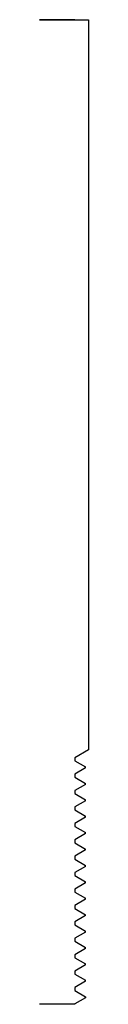
# Model space of a CAD drawing. Units: inches. Extents: x 0 to 0.13, y 0 to 2.5.
import ezdxf

# ---------------------------------------------------------------- set-up
doc = ezdxf.new("R2010")
doc.units = ezdxf.units.IN
doc.header["$MEASUREMENT"] = 0

msp = doc.modelspace()

# ---------------------------------------------------------------- linework, layer by layer
for p, q in [((0, 2.5), (0.125, 2.5)), ((0.0901, 2.5), (0, 2.5)), ((0.0901, 2.5), (0, 2.5)), ((0.125, 2.5), (0.125, 0.6462)), ((0.0901, 0), (0, 0))]:
    msp.add_line(p, q)
at = {"color": 1}
for p, q in [((0.125, 0.6462), (0.0901, 0.626)), ((0.0901, 0.626), (0.0901, 0.6184)), ((0.0901, 0.6184), (0.1175, 0.6026)), ((0.1175, 0.6002), (0.0901, 0.5844)), ((0.1175, 0.6002), (0.1175, 0.6026)), ((0.0901, 0.5844), (0.0901, 0.5768)), ((0.0901, 0.5768), (0.1175, 0.5609)), ((0.1175, 0.5585), (0.0901, 0.5427)), ((0.1175, 0.5585), (0.1175, 0.5609)), ((0.0901, 0.5427), (0.0901, 0.5351)), ((0.0901, 0.5351), (0.1175, 0.5193)), ((0.1175, 0.5169), (0.0901, 0.501)), ((0.0901, 0.501), (0.0901, 0.4934)), ((0.1175, 0.5169), (0.1175, 0.5193)), ((0.0901, 0.4934), (0.1175, 0.4776)), ((0.1175, 0.4752), (0.0901, 0.4594)), ((0.1175, 0.4752), (0.1175, 0.4776)), ((0.0901, 0.4594), (0.0901, 0.4518)), ((0.0901, 0.4518), (0.1175, 0.4359)), ((0.1175, 0.4335), (0.0901, 0.4177)), ((0.1175, 0.4335), (0.1175, 0.4359)), ((0.0901, 0.4177), (0.0901, 0.4101)), ((0.0901, 0.4101), (0.1175, 0.3943)), ((0.1175, 0.3919), (0.0901, 0.376)), ((0.0901, 0.376), (0.0901, 0.3684)), ((0.1175, 0.3919), (0.1175, 0.3943)), ((0.0901, 0.3684), (0.1175, 0.3526)), ((0.1175, 0.3502), (0.0901, 0.3344)), ((0.1175, 0.3502), (0.1175, 0.3526)), ((0.0901, 0.3344), (0.0901, 0.3268)), ((0.0901, 0.3268), (0.1175, 0.3109)), ((0.1175, 0.3085), (0.0901, 0.2927)), ((0.1175, 0.3085), (0.1175, 0.3109)), ((0.0901, 0.2927), (0.0901, 0.2851)), ((0.0901, 0.2851), (0.1175, 0.2693)), ((0.1175, 0.2669), (0.0901, 0.251)), ((0.0901, 0.251), (0.0901, 0.2434)), ((0.1175, 0.2669), (0.1175, 0.2693)), ((0.0901, 0.2434), (0.1175, 0.2276)), ((0.1175, 0.2252), (0.0901, 0.2093)), ((0.1175, 0.2252), (0.1175, 0.2276)), ((0.0901, 0.2093), (0.0901, 0.2017)), ((0.0901, 0.2017), (0.1175, 0.1859)), ((0.1175, 0.1835), (0.0901, 0.1677)), ((0.1175, 0.1835), (0.1175, 0.1859)), ((0.0901, 0.1677), (0.0901, 0.1601)), ((0.0901, 0.1601), (0.1175, 0.1442)), ((0.1175, 0.1418), (0.0901, 0.126)), ((0.0901, 0.126), (0.0901, 0.1184)), ((0.1175, 0.1418), (0.1175, 0.1442)), ((0.0901, 0.1184), (0.1175, 0.1026)), ((0.1175, 0.1002), (0.0901, 0.0843)), ((0.1175, 0.1002), (0.1175, 0.1026)), ((0.0901, 0.0843), (0.0901, 0.0767)), ((0.0901, 0.0767), (0.1175, 0.0609)), ((0.1175, 0.0585), (0.0901, 0.0427)), ((0.1175, 0.0585), (0.1175, 0.0609)), ((0.0901, 0.0427), (0.0901, 0.0351)), ((0.0901, 0.0351), (0.1175, 0.0192)), ((0.1175, 0.0168), (0.0901, 0.001)), ((0.0901, 0.001), (0.0901, 0)), ((0.1175, 0.0192), (0.1175, 0.0168))]:
    msp.add_line(p, q, dxfattribs=at)

doc.saveas('drawing.dxf')
